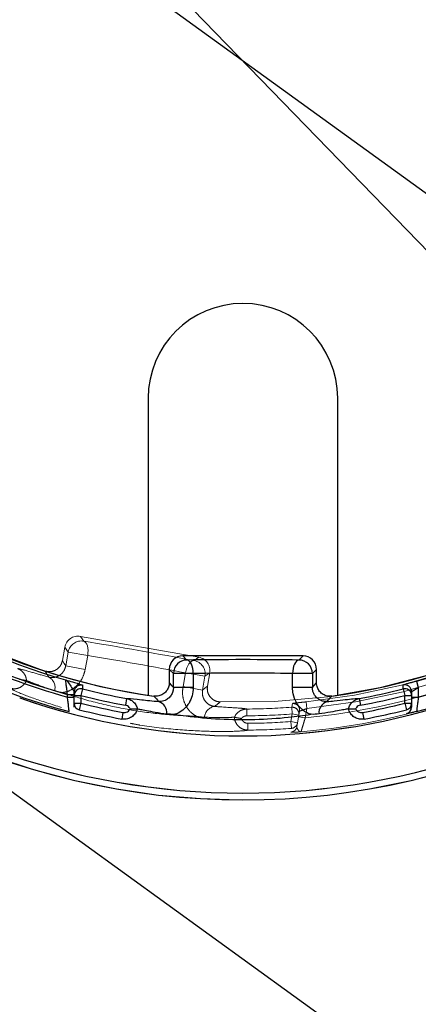
# Paper-space layout 'PROJECTOR MOUNT AND COLUMN' of a CAD drawing. Units: inches. Extents: x 0.5 to 16.5, y -14.2 to 10.8.
# Drawn here: x 6.7 to 7, y 6.3 to 7 of the extents above; entities that cross this region are included whole.
import ezdxf

# ---------------------------------------------------------------- set-up
doc = ezdxf.new("R2010")
doc.units = ezdxf.units.IN
doc.header["$MEASUREMENT"] = 0
doc.linetypes.add('PHANTOM', pattern=[0.5, 0.25, -0.05, 0.05, -0.05, 0.05, -0.05])
doc.layers.add('SLD-0', color=179, linetype='Continuous')
doc.styles.add('SLDTEXTSTYLE0', font='TXT', dxfattribs={"width": 0.75})
doc.dimstyles.new('SLDDIMSTYLE10', dxfattribs={"dimtxt": 0.125, "dimasz": 0.13, "dimexe": 0, "dimexo": 0.0625, "dimgap": 0.03125, "dimtad": 0, "dimtih": 1, "dimtoh": 1, "dimdec": 4, "dimlfac": 2, "dimzin": 12, "dimdsep": 46, "dimtxsty": 'SLDTEXTSTYLE0', "dimsah": 1, "dimcen": 0.09, "dimadec": 0, "dimazin": 3, "dimtfac": 1, "dimtdec": 0, "dimtofl": 0, "dimtmove": 0, "dimatfit": 3, "dimfxl": 0, "dimfrac": 2, "dimtolj": 1, "dimtzin": 12, "dimarcsym": 0})

# ---------------------------------------------------------------- blocks, each defined once
blk = doc.blocks.new('_D_22')
at = {"layer": 'SLD-0'}
for p, q in [((6.49788, 7.31922), (5.25689, 8.59936)), ((6.44482, 7.25794), (5.00039, 8.30314))]:
    blk.add_line(p, q, dxfattribs=at)
for start, end in [(127.37288, 134.11016), (144.11016, 150.84745)]:
    blk.add_arc((6.82153, 6.98535), 2.12292, start, end, dxfattribs=at)
for points in [[(5.3439, 8.50961), (5.45344, 8.58242), (5.42649, 8.61198)], [(5.10166, 8.22986), (5.01215, 8.13349), (5.04526, 8.11104)]]:
    blk.add_solid(points, dxfattribs=at)
at = {"layer": 'SLD-0', "char_height": 0.125, "attachment_point": 1, "style": 'SLDTEXTSTYLE0'}
for s, insert in [('%%p', (4.20853, 8.34825)), ('10°', (4.3276, 8.35016)), ('YAW ADJUSTMENT', (4.62586, 8.35016))]:
    blk.add_mtext(s, dxfattribs=dict(at, insert=insert))

psp = doc.layouts.new('PROJECTOR MOUNT AND COLUMN')

# ---------------------------------------------------------------- linework, layer by layer
at = {"color": 7, "linetype": 'Continuous', "lineweight": 25}
for p, q in [((6.751259, 6.735355), (6.751236, 6.515444)), ((6.891736, 6.515428), (6.891759, 6.73534)), ((6.866046, 6.544619), (6.776933, 6.544628)), ((6.776933, 6.544626), (6.776933, 6.544628)), ((6.776933, 6.544626), (6.78, 6.541559)), ((6.866046, 6.544617), (6.776933, 6.544626)), ((6.862978, 6.54155), (6.866046, 6.544617)), ((6.866046, 6.544617), (6.866046, 6.544619)), ((6.766933, 6.534631), (6.766932, 6.524716)), ((6.766935, 6.534631), (6.766933, 6.534631)), ((6.766935, 6.534631), (6.766934, 6.524716)), ((6.770002, 6.531563), (6.766935, 6.534631)), ((6.876041, 6.534619), (6.872974, 6.531552)), ((6.87604, 6.524705), (6.876041, 6.534619)), ((6.876043, 6.534619), (6.876041, 6.534619)), ((6.876042, 6.524705), (6.876043, 6.534619)), ((6.770001, 6.521202), (6.770002, 6.531563)), ((6.784706, 6.531562), (6.770002, 6.531563)), ((6.784706, 6.531562), (6.784705, 6.5212)), ((6.858268, 6.521193), (6.858269, 6.531554)), ((6.872974, 6.531552), (6.858269, 6.531554)), ((6.872974, 6.531552), (6.872973, 6.521191)), ((6.950139, 6.525909), (6.951487, 6.521096)), ((6.696486, 6.515335), (6.696486, 6.518171)), ((6.702723, 6.520178), (6.701486, 6.515335)), ((6.70273, 6.523011), (6.702723, 6.520178)), ((6.766934, 6.524716), (6.766932, 6.524716)), ((6.784705, 6.5212), (6.770001, 6.521202)), ((6.872973, 6.521191), (6.858268, 6.521193)), ((6.876042, 6.524705), (6.87604, 6.524705)), ((6.94025, 6.520153), (6.940243, 6.522983)), ((6.94025, 6.520153), (6.941486, 6.51531)), ((6.946486, 6.518141), (6.946486, 6.515309)), ((6.951487, 6.521096), (6.951486, 6.514119)), ((6.691486, 6.516066), (6.696486, 6.516066)), ((6.691486, 6.514146), (6.691486, 6.516066)), ((6.691486, 6.514146), (6.696486, 6.514146)), ((6.696486, 6.515335), (6.701486, 6.515335)), ((6.696486, 6.509576), (6.696486, 6.515335)), ((6.701486, 6.515335), (6.701486, 6.509575)), ((6.735305, 6.513051), (6.734407, 6.508134)), ((6.907667, 6.513034), (6.908564, 6.508116)), ((6.941486, 6.50955), (6.941486, 6.51531)), ((6.941486, 6.51531), (6.946486, 6.515309)), ((6.946486, 6.515309), (6.946486, 6.50955)), ((6.946486, 6.51412), (6.951486, 6.514119)), ((6.696485, 6.506698), (6.696486, 6.509576)), ((6.696486, 6.509576), (6.701486, 6.509575)), ((6.701486, 6.509575), (6.700263, 6.504729)), ((6.743245, 6.505458), (6.743247, 6.505458)), ((6.899725, 6.505442), (6.899724, 6.505442)), ((6.941486, 6.50955), (6.942707, 6.504704)), ((6.941486, 6.50955), (6.946486, 6.50955)), ((6.946486, 6.50955), (6.946485, 6.506672)), ((6.732604, 6.502789), (6.731698, 6.497874)), ((6.911271, 6.497855), (6.910366, 6.502771))]:
    psp.add_line(p, q, dxfattribs=at)
at = {"color": 7, "linetype": 'PHANTOM', "lineweight": 18}
for p, q in [((6.751259, 6.735355), (6.75124, 6.550219)), ((6.891736, 6.515428), (6.891759, 6.73534)), ((6.788838, 6.543585), (6.70108, 6.559069)), ((6.70108, 6.559067), (6.70108, 6.559069)), ((6.70108, 6.559067), (6.703567, 6.555513)), ((6.788837, 6.543583), (6.70108, 6.559067)), ((6.689497, 6.55096), (6.687774, 6.541196)), ((6.689498, 6.550959), (6.687776, 6.541195)), ((6.689498, 6.550959), (6.689497, 6.55096)), ((6.691986, 6.547406), (6.689498, 6.550959)), ((6.690186, 6.537202), (6.691986, 6.547406)), ((6.706467, 6.544851), (6.691986, 6.547406)), ((6.687776, 6.541195), (6.687774, 6.541196)), ((6.706467, 6.544851), (6.704667, 6.534647)), ((6.785284, 6.541096), (6.788837, 6.543583)), ((6.788837, 6.543583), (6.788838, 6.543585)), ((6.704667, 6.534647), (6.690186, 6.537202)), ((6.661102, 6.526344), (6.661104, 6.526343)), ((6.77711, 6.521866), (6.778911, 6.532069)), ((6.793392, 6.529514), (6.778911, 6.532069)), ((6.793392, 6.529514), (6.791591, 6.519311)), ((6.796945, 6.532002), (6.793392, 6.529514)), ((6.795222, 6.522238), (6.796945, 6.532002)), ((6.795224, 6.522238), (6.796947, 6.532002)), ((6.796947, 6.532002), (6.796945, 6.532002)), ((6.791591, 6.519311), (6.77711, 6.521866)), ((6.795224, 6.522238), (6.795222, 6.522238)), ((6.868405, 6.510557), (6.868896, 6.505583)), ((6.824342, 6.505252), (6.824371, 6.500254)), ((6.857666, 6.506606), (6.858151, 6.509394)), ((6.857666, 6.506606), (6.858043, 6.501622)), ((6.863459, 6.503541), (6.862967, 6.500753)), ((6.868896, 6.505583), (6.867684, 6.498712)), ((6.815203, 6.499155), (6.815201, 6.499155)), ((6.857042, 6.495949), (6.858043, 6.501622)), ((6.857042, 6.495949), (6.857404, 6.490964)), ((6.857042, 6.495949), (6.861966, 6.495081)), ((6.858043, 6.501622), (6.862967, 6.500753)), ((6.862967, 6.500753), (6.861966, 6.495081)), ((6.86276, 6.499581), (6.867684, 6.498712)), ((6.825255, 6.489679), (6.825218, 6.494677)), ((6.861966, 6.495081), (6.861466, 6.492247))]:
    psp.add_line(p, q, dxfattribs=at)
at = {"color": 7, "linetype": 'PHANTOM', "lineweight": 18, "flags": 128}
for points in [[(6.706467, 6.544851), (6.706694, 6.546763), (6.706739, 6.548634), (6.706602, 6.550395), (6.706286, 6.551979), (6.705804, 6.553328), (6.705174, 6.554391), (6.704419, 6.555129), (6.703567, 6.555513)], [(6.687776, 6.541195), (6.689123, 6.53896), (6.690186, 6.537202)], [(6.785284, 6.541096), (6.784352, 6.541026), (6.78339, 6.540591), (6.782434, 6.539808), (6.78152, 6.538705), (6.780681, 6.537325), (6.779949, 6.535717), (6.779352, 6.533944), (6.778911, 6.532069)], [(6.791591, 6.519311), (6.793192, 6.520598), (6.795222, 6.522238)]]:
    psp.add_lwpolyline(points, dxfattribs=at)
at = {"color": 7, "linetype": 'Continuous', "lineweight": 25, "flags": 128}
for points in [[(6.784706, 6.531562), (6.784598, 6.533484), (6.784318, 6.535335), (6.783876, 6.537045), (6.78329, 6.53855), (6.782582, 6.539795), (6.781776, 6.540732), (6.780905, 6.541328), (6.78, 6.541559)], [(6.862978, 6.54155), (6.862073, 6.541319), (6.861201, 6.540724), (6.860396, 6.539787), (6.859687, 6.538542), (6.8591, 6.537037), (6.858659, 6.535327), (6.858378, 6.533476), (6.858269, 6.531554)], [(6.766934, 6.524716), (6.768649, 6.522748), (6.770001, 6.521202)], [(6.872973, 6.521191), (6.874325, 6.522737), (6.87604, 6.524705)]]:
    psp.add_lwpolyline(points, dxfattribs=at)
at = {"color": 7, "linetype": 'PHANTOM', "lineweight": 18}
for centre, radius, start, end in [((6.821535, 6.985347), 0.475134, 176.652636, 252.01706), ((6.821535, 6.985347), 0.475134, 267.971049, 343.335474), ((6.821535, 6.985347), 0.477098, 275.637823, 343.335474), ((6.821535, 6.985347), 0.482097, 275.637823, 343.335474), ((6.821509, 6.735347), 0.07025, 359.994055, 179.994055), ((6.821535, 6.985347), 0.475133, 214.994055, 252.01706), ((6.699346, 6.549218), 0.01, 80.013692, 169.974418), ((6.701837, 6.545659), 0.010005, 80.040025, 169.948085), ((6.783538, 6.531245), 0.010005, 350.040025, 79.948085), ((6.787097, 6.533736), 0.01, 350.013692, 79.974418), ((6.821535, 6.985347), 0.488818, 275.417318, 295.9439), ((7.76013, 7.201308), 1.274328, 211.608151, 211.850776), ((6.821535, 6.985347), 0.498815, 274.947387, 295.9439), ((6.673691, 6.521217), 0.0086, 343.505409, 62.342947), ((6.821535, 6.985347), 0.5, 250.67481, 289.313299), ((6.013943, 7.508929), 1.273639, 308.137268, 308.380024), ((6.80162, 6.498646), 0.0086, 97.645162, 176.4827), ((6.821535, 6.985347), 0.480103, 270.335002, 274.316048), ((6.858043, 6.50162), 0.005, 350.007997, 94.317359), ((6.858535, 6.504409), 0.005, 350.008027, 94.400505), ((6.821535, 6.985347), 0.485101, 270.335002, 274.316048), ((6.821535, 6.985347), 0.490684, 270.430028, 274.149681), ((6.821535, 6.985347), 0.54735, 243.494055, 296.494055), ((6.821535, 6.985347), 0.495682, 270.430028, 274.149681), ((6.856543, 6.493116), 0.004999, 274.049914, 349.986938), ((6.857043, 6.49595), 0.004999, 274.131579, 349.986951), ((6.821535, 6.985347), 0.54235, 250.111479, 289.876631)]:
    psp.add_arc(centre, radius, start, end, dxfattribs=at)
at = {"color": 7, "linetype": 'Continuous', "lineweight": 25}
for centre, radius, start, end in [((6.821535, 6.985347), 0.486967, 186.652636, 254.510705), ((6.821535, 6.985347), 0.476971, 186.652636, 254.005831), ((6.821535, 6.985347), 0.475134, 186.652636, 262.01706), ((6.821535, 6.985347), 0.475134, 277.971049, 353.335474), ((6.821535, 6.985347), 0.477098, 285.637823, 353.335474), ((6.821509, 6.735347), 0.07025, 359.994055, 179.994055), ((6.821535, 6.985347), 0.475133, 224.994055, 262.01706), ((6.821535, 6.985347), 0.488818, 234.044209, 254.570791), ((6.821535, 6.985347), 0.488818, 285.417318, 305.9439), ((6.821535, 6.985347), 0.498815, 234.044209, 255.040722), ((6.821535, 6.985347), 0.498815, 284.947387, 305.9439), ((6.776935, 6.534626), 0.01, 90.013692, 179.974418), ((6.780006, 6.531554), 0.010005, 90.040025, 179.948085), ((6.862969, 6.531545), 0.010005, 0.040025, 89.948085), ((6.866041, 6.534617), 0.01, 0.013692, 89.974418), ((6.701486, 6.518169), 0.005, 75.587495, 179.980082), ((6.701486, 6.515334), 0.005, 75.67075, 179.980113), ((6.821535, 6.985347), 0.480103, 255.672062, 259.653107), ((6.821535, 6.985347), 0.480103, 280.335002, 284.316048), ((6.941487, 6.51814), 0.005, 0.008027, 104.400505), ((6.941487, 6.515309), 0.005, 0.007997, 104.317359), ((6.821535, 6.985347), 0.5, 250.67481, 289.313299), ((6.821535, 6.985347), 0.485101, 255.672062, 259.653107), ((7.708369, 7.361013), 1.274328, 221.608151, 221.850776), ((6.756532, 6.502595), 0.0086, 353.505409, 72.342947), ((6.886437, 6.502582), 0.0086, 107.645162, 186.4827), ((5.935293, 7.360738), 1.273639, 318.137268, 318.380024), ((6.821535, 6.985347), 0.485101, 280.335002, 284.316048), ((6.701484, 6.509576), 0.004999, 180.001158, 255.85653), ((6.821535, 6.985347), 0.495682, 255.838429, 259.558082), ((6.821535, 6.985347), 0.490684, 255.838429, 259.558082), ((6.821535, 6.985347), 0.490684, 280.430028, 284.149681), ((6.821535, 6.985347), 0.495682, 280.430028, 284.149681), ((6.941487, 6.506673), 0.004999, 284.049914, 359.986938), ((6.941487, 6.509551), 0.004999, 284.131579, 359.986951), ((6.821535, 6.985347), 0.54735, 243.494055, 296.494055), ((6.821535, 6.985347), 0.54235, 250.111479, 289.876631)]:
    psp.add_arc(centre, radius, start, end, dxfattribs=at)
at = {"color": 7, "linetype": 'PHANTOM', "lineweight": 18}
for centre, major_axis, ratio in [((6.744072, 6.5463), (0.086785, -0.015312), 0.0261859), ((6.742335, 6.536455), (0.076937, -0.013574), 0.0295377)]:
    psp.add_ellipse(centre, major_axis=major_axis, ratio=ratio, start_param=1.0805981, end_param=2.0609946, dxfattribs=at)
at = {"color": 7, "linetype": 'Continuous', "lineweight": 25}
for centre, major_axis, ratio in [((6.821489, 6.539518), (0.088125, -0.000009), 0.0261859), ((6.821488, 6.529522), (0.078125, -0.000008), 0.0295377)]:
    psp.add_ellipse(centre, major_axis=major_axis, ratio=ratio, start_param=1.0805981, end_param=2.0609946, dxfattribs=at)
at = {"color": 7, "linetype": 'PHANTOM', "lineweight": 18}
for points, knots in [([(6.687776, 6.541195), (6.687472, 6.540107), (6.686865, 6.537931), (6.684646, 6.535277), (6.681757, 6.533496), (6.678314, 6.532685), (6.676027, 6.533172), (6.674845, 6.533424)], [0, 0, 0, 0, 0.1974088, 0.394766, 0.5920048, 0.7892067, 1, 1, 1, 1]), ([(6.654602, 6.5352), (6.655618, 6.534705), (6.657651, 6.533714), (6.659846, 6.531054), (6.660898, 6.528461), (6.661055, 6.526844), (6.661104, 6.526343)], [0, 0, 0, 0, 0.2899588, 0.5800593, 0.8698938, 1, 1, 1, 1]), ([(6.654602, 6.5352), (6.654976, 6.535169), (6.656286, 6.535061), (6.663131, 6.533063), (6.673325, 6.530101), (6.677683, 6.528834)], [0, 0, 0, 0, 0.1861881, 0.6520626, 1, 1, 1, 1]), ([(6.690186, 6.537202), (6.689966, 6.536325), (6.68971, 6.535299), (6.688799, 6.533437), (6.68742, 6.531549), (6.684981, 6.529705), (6.681851, 6.528517), (6.679403, 6.528458), (6.67802, 6.52876), (6.677683, 6.528834)], [0, 0, 0, 0, 0.1083239, 0.1268088, 0.262652, 0.418235, 0.6078125, 0.9043192, 1, 1, 1, 1]), ([(6.704667, 6.534647), (6.704149, 6.532644), (6.703125, 6.528684), (6.699736, 6.523665), (6.695374, 6.519881), (6.691162, 6.517997), (6.688643, 6.517618), (6.687782, 6.517488)], [0, 0, 0, 0, 0.2211579, 0.4370553, 0.6525793, 0.8811955, 1, 1, 1, 1]), ([(6.661102, 6.526344), (6.660846, 6.525818), (6.660097, 6.524287), (6.65811, 6.522181), (6.655105, 6.520588), (6.651693, 6.520015), (6.649507, 6.520591), (6.648414, 6.52088)], [0, 0, 0, 0, 0.1153366, 0.3360907, 0.5572715, 0.7787054, 1, 1, 1, 1]), ([(6.655918, 6.527258), (6.655941, 6.527254), (6.656294, 6.527192), (6.657205, 6.527031), (6.658585, 6.526788), (6.659896, 6.526556), (6.660829, 6.526392), (6.661011, 6.52636), (6.661102, 6.526343)], [0, 0, 0, 0, 0.0090714, 0.1390995, 0.359409, 0.5741192, 0.7870285, 1, 1, 1, 1]), ([(6.661104, 6.526343), (6.661709, 6.526111), (6.663361, 6.525475), (6.670818, 6.522573), (6.679114, 6.519739), (6.681937, 6.518775)], [0, 0, 0, 0, 0.2758604, 0.7536326, 1, 1, 1, 1]), ([(6.68702, 6.506425), (6.67968, 6.508761), (6.664881, 6.513472), (6.651868, 6.518885), (6.649488, 6.520259), (6.648414, 6.52088)], [0, 0, 0, 0, 0.3506146, 0.7068773, 1, 1, 1, 1]), ([(6.687782, 6.517488), (6.687742, 6.517492), (6.685672, 6.51773), (6.683787, 6.518258), (6.681937, 6.518775)], [0, 0, 0, 0, 0.0189798, 1, 1, 1, 1]), ([(6.787104, 6.499964), (6.786933, 6.500049), (6.785019, 6.501003), (6.782933, 6.502641), (6.780028, 6.506136), (6.777741, 6.510257), (6.776488, 6.516384), (6.776931, 6.520288), (6.77711, 6.521866)], [0, 0, 0, 0, 0.0264262, 0.2958232, 0.3318596, 0.5783945, 0.8295945, 1, 1, 1, 1]), ([(6.800476, 6.507169), (6.799338, 6.507391), (6.797346, 6.50778), (6.794341, 6.509935), (6.792345, 6.512767), (6.791599, 6.515367), (6.791377, 6.517352), (6.791504, 6.51851), (6.791591, 6.519311)], [0, 0, 0, 0, 0.3094373, 0.5413835, 0.7473593, 0.8600828, 0.9032241, 1, 1, 1, 1]), ([(6.804713, 6.510511), (6.803593, 6.510661), (6.801353, 6.51096), (6.798418, 6.512789), (6.796253, 6.515403), (6.794972, 6.5187), (6.795137, 6.521033), (6.795222, 6.522238)], [0, 0, 0, 0, 0.1974088, 0.394766, 0.5920048, 0.7892067, 1, 1, 1, 1]), ([(6.687782, 6.517488), (6.690409, 6.516608), (6.69987, 6.513441), (6.719326, 6.508111), (6.745449, 6.503156), (6.769045, 6.500559), (6.781582, 6.500146), (6.787104, 6.499964)], [0, 0, 0, 0, 0.0956836, 0.3444788, 0.5796526, 0.8148891, 1, 1, 1, 1]), ([(6.868405, 6.510557), (6.867561, 6.510473), (6.865578, 6.510277), (6.862686, 6.509985), (6.860185, 6.509717), (6.858492, 6.509506), (6.858265, 6.509431), (6.858151, 6.509394)], [0, 0, 0, 0, 0.1599917, 0.3757854, 0.5855257, 0.7924738, 1, 1, 1, 1]), ([(6.800476, 6.507169), (6.802317, 6.507041), (6.81065, 6.506458), (6.820881, 6.505904), (6.82327, 6.505454), (6.824342, 6.505252)], [0, 0, 0, 0, 0.1351556, 0.6117355, 1, 1, 1, 1]), ([(6.815201, 6.499155), (6.815418, 6.499609), (6.81612, 6.501075), (6.817996, 6.503151), (6.820968, 6.504899), (6.823217, 6.505135), (6.824342, 6.505252)], [0, 0, 0, 0, 0.1301062, 0.4199407, 0.7100412, 1, 1, 1, 1]), ([(6.863459, 6.503541), (6.863522, 6.503589), (6.863651, 6.503685), (6.864565, 6.504044), (6.865892, 6.504528), (6.867411, 6.505064), (6.86845, 6.505427), (6.868896, 6.505583)], [0, 0, 0, 0, 0.196724, 0.398046, 0.6089902, 0.8322847, 1, 1, 1, 1]), ([(6.793036, 6.499174), (6.791121, 6.49932), (6.789169, 6.49947), (6.787142, 6.499955), (6.787104, 6.499964)], [0, 0, 0, 0, 0.9810202, 1, 1, 1, 1]), ([(6.815201, 6.499155), (6.814553, 6.499144), (6.812783, 6.499112), (6.804783, 6.498937), (6.796018, 6.499114), (6.793036, 6.499174)], [0, 0, 0, 0, 0.2758604, 0.7536326, 1, 1, 1, 1]), ([(6.825255, 6.489679), (6.82413, 6.489782), (6.821878, 6.489988), (6.818869, 6.491695), (6.81659, 6.494219), (6.815443, 6.496878), (6.815264, 6.498573), (6.815203, 6.499155)], [0, 0, 0, 0, 0.22129462, 0.44272853, 0.66390932, 0.88466343, 1, 1, 1, 1]), ([(6.815203, 6.499155), (6.815294, 6.499139), (6.815476, 6.499107), (6.816409, 6.498942), (6.81772, 6.498711), (6.8191, 6.498467), (6.820011, 6.498306), (6.820364, 6.498244), (6.820387, 6.49824)], [0, 0, 0, 0, 0.2129715, 0.4258808, 0.640591, 0.8609005, 0.9909286, 1, 1, 1, 1]), ([(6.824371, 6.500254), (6.82381, 6.500195), (6.822688, 6.500076), (6.821302, 6.499292), (6.82066, 6.498554), (6.820387, 6.49824)], [0, 0, 0, 0, 0.36483372, 0.72968633, 1, 1, 1, 1]), ([(6.820387, 6.49824), (6.820553, 6.497813), (6.820923, 6.496861), (6.822026, 6.495684), (6.823524, 6.49483), (6.824653, 6.494728), (6.825218, 6.494677)], [0, 0, 0, 0, 0.2128953, 0.4749763, 0.7374968, 1, 1, 1, 1]), ([(6.867684, 6.498712), (6.867319, 6.49752), (6.866592, 6.495145), (6.865633, 6.491982), (6.864929, 6.489646), (6.864604, 6.488561), (6.864565, 6.488432), (6.864553, 6.488391)], [0, 0, 0, 0, 0.2328165, 0.4636098, 0.6869386, 0.8999439, 1, 1, 1, 1]), ([(6.825255, 6.489679), (6.825103, 6.489631), (6.824103, 6.489317), (6.817294, 6.488718), (6.798988, 6.488443), (6.773971, 6.489802), (6.752355, 6.491957), (6.740361, 6.49428), (6.738054, 6.494727)], [0, 0, 0, 0, 0.0407882, 0.2684822, 0.4962903, 0.721425, 0.9464134, 1, 1, 1, 1]), ([(6.861466, 6.492247), (6.861504, 6.491815), (6.861582, 6.490925), (6.862558, 6.489572), (6.863493, 6.488663), (6.864158, 6.48841), (6.864485, 6.488391), (6.864543, 6.488391), (6.864553, 6.488391)], [0, 0, 0, 0, 0.25853584, 0.53246811, 0.78110533, 0.9614944, 0.99340395, 1, 1, 1, 1]), ([(6.864553, 6.488391), (6.864529, 6.488389), (6.86441, 6.488381), (6.863705, 6.488334), (6.862149, 6.488236), (6.859808, 6.488114), (6.857455, 6.488039), (6.85709, 6.488098), (6.856896, 6.48813)], [0, 0, 0, 0, 0.0056568, 0.0282056, 0.1672842, 0.3859434, 0.6750676, 1, 1, 1, 1])]:
    psp.add_open_spline(points, degree=3, knots=knots, dxfattribs=at)
at = {"color": 7, "linetype": 'Continuous', "lineweight": 25}
for points, knots in [([(6.690111, 6.52684), (6.690134, 6.526833), (6.690531, 6.526711), (6.692678, 6.526059), (6.696474, 6.524948), (6.700274, 6.523844), (6.702365, 6.523202), (6.702608, 6.523075), (6.70273, 6.523011)], [0, 0, 0, 0, 0.0042847, 0.0731755, 0.3888517, 0.655731, 0.8273601, 1, 1, 1, 1]), ([(6.691486, 6.516066), (6.691331, 6.51731), (6.691022, 6.519789), (6.690599, 6.523091), (6.690282, 6.525535), (6.690133, 6.526666), (6.690116, 6.526798), (6.690111, 6.52684)], [0, 0, 0, 0, 0.2332488, 0.4648418, 0.6891861, 0.9022431, 1, 1, 1, 1]), ([(6.690111, 6.52684), (6.690121, 6.526836), (6.690324, 6.526761), (6.690666, 6.526561), (6.691686, 6.525636), (6.693114, 6.523285), (6.695008, 6.520273), (6.696265, 6.518682), (6.696416, 6.518332), (6.696486, 6.518171)], [0, 0, 0, 0, 0.0050005, 0.1023579, 0.1723643, 0.5172054, 0.7728662, 0.8950164, 1, 1, 1, 1]), ([(6.950139, 6.525909), (6.949323, 6.52568), (6.947404, 6.525142), (6.944606, 6.524353), (6.94219, 6.523654), (6.940559, 6.523153), (6.940349, 6.523039), (6.940243, 6.522983)], [0, 0, 0, 0, 0.15999175, 0.37578535, 0.58552573, 0.79247378, 1, 1, 1, 1]), ([(6.698063, 6.521792), (6.698371, 6.522052), (6.698964, 6.522552), (6.699969, 6.522961), (6.700829, 6.523137), (6.701429, 6.523162), (6.701739, 6.523147), (6.701863, 6.523134), (6.701895, 6.52313), (6.701907, 6.523129)], [0, 0, 0, 0, 0.2405357, 0.463572, 0.6465729, 0.7777917, 0.8650914, 0.9492848, 1, 1, 1, 1]), ([(6.766934, 6.524716), (6.766824, 6.523591), (6.766604, 6.521343), (6.76488, 6.518344), (6.762344, 6.516088), (6.759094, 6.514692), (6.756757, 6.514774), (6.755549, 6.514817)], [0, 0, 0, 0, 0.1974088, 0.394766, 0.5920048, 0.7892067, 1, 1, 1, 1]), ([(6.770001, 6.521202), (6.769937, 6.5203), (6.769863, 6.519245), (6.769289, 6.517254), (6.768258, 6.515154), (6.766177, 6.512915), (6.763301, 6.511202), (6.7609, 6.510718), (6.759486, 6.510776), (6.759141, 6.51079)], [0, 0, 0, 0, 0.1083239, 0.1268088, 0.262652, 0.418235, 0.6078125, 0.9043192, 1, 1, 1, 1]), ([(6.784705, 6.5212), (6.784543, 6.519137), (6.784223, 6.515061), (6.781757, 6.509529), (6.778118, 6.505045), (6.774297, 6.502458), (6.771882, 6.501647), (6.771057, 6.50137)], [0, 0, 0, 0, 0.2211579, 0.4370553, 0.6525793, 0.8811955, 1, 1, 1, 1]), ([(6.871913, 6.501359), (6.87173, 6.501414), (6.869679, 6.502021), (6.867341, 6.503271), (6.863873, 6.506208), (6.860905, 6.509869), (6.858607, 6.515686), (6.858366, 6.519608), (6.858268, 6.521193)], [0, 0, 0, 0, 0.0264262, 0.2958232, 0.3318596, 0.5783945, 0.8295945, 1, 1, 1, 1]), ([(6.88383, 6.510777), (6.882671, 6.510798), (6.880643, 6.510835), (6.877309, 6.512435), (6.874852, 6.514877), (6.873665, 6.517309), (6.873101, 6.519225), (6.873025, 6.520387), (6.872973, 6.521191)], [0, 0, 0, 0, 0.3094373, 0.5413835, 0.7473593, 0.8600828, 0.9032241, 1, 1, 1, 1]), ([(6.887423, 6.514804), (6.886294, 6.514757), (6.884037, 6.514663), (6.880828, 6.515954), (6.878242, 6.518152), (6.876408, 6.521177), (6.876165, 6.523503), (6.87604, 6.524705)], [0, 0, 0, 0, 0.1974088, 0.394766, 0.5920048, 0.7892067, 1, 1, 1, 1]), ([(6.946486, 6.518141), (6.946541, 6.518199), (6.946651, 6.518316), (6.947488, 6.518828), (6.948712, 6.519535), (6.950114, 6.520326), (6.951075, 6.520865), (6.951487, 6.521096)], [0, 0, 0, 0, 0.196724, 0.398046, 0.6089902, 0.8322847, 1, 1, 1, 1]), ([(6.692775, 6.503438), (6.69277, 6.50348), (6.692754, 6.503613), (6.692622, 6.504739), (6.692335, 6.507161), (6.691941, 6.510443), (6.691638, 6.512908), (6.691486, 6.514146)], [0, 0, 0, 0, 0.1000561, 0.3130614, 0.5363902, 0.7671835, 1, 1, 1, 1]), ([(6.735305, 6.513051), (6.735679, 6.513086), (6.736988, 6.513206), (6.744076, 6.512428), (6.754629, 6.511281), (6.759141, 6.51079)], [0, 0, 0, 0, 0.1861881, 0.6520626, 1, 1, 1, 1]), ([(6.735305, 6.513051), (6.736392, 6.51274), (6.738566, 6.512117), (6.741189, 6.509879), (6.742676, 6.507508), (6.743112, 6.505943), (6.743247, 6.505458)], [0, 0, 0, 0, 0.2899588, 0.5800593, 0.8698938, 1, 1, 1, 1]), ([(6.88383, 6.510777), (6.885666, 6.51097), (6.893973, 6.511844), (6.904146, 6.513074), (6.906576, 6.513046), (6.907667, 6.513034)], [0, 0, 0, 0, 0.1351556, 0.6117355, 1, 1, 1, 1]), ([(6.899724, 6.505442), (6.899859, 6.505927), (6.900295, 6.507492), (6.901782, 6.509862), (6.904405, 6.5121), (6.90658, 6.512722), (6.907667, 6.513034)], [0, 0, 0, 0, 0.1301062, 0.4199407, 0.7100412, 1, 1, 1, 1]), ([(6.951486, 6.514119), (6.951333, 6.512881), (6.95103, 6.510417), (6.950635, 6.507135), (6.950348, 6.504712), (6.950216, 6.503587), (6.9502, 6.503453), (6.950195, 6.503411)], [0, 0, 0, 0, 0.2328165, 0.4636098, 0.6869386, 0.8999439, 1, 1, 1, 1]), ([(6.743245, 6.505458), (6.743083, 6.504896), (6.742612, 6.503258), (6.74102, 6.500839), (6.738338, 6.498749), (6.735078, 6.497591), (6.732824, 6.49778), (6.731698, 6.497874)], [0, 0, 0, 0, 0.1153366, 0.3360907, 0.5572715, 0.7787054, 1, 1, 1, 1]), ([(6.732604, 6.502789), (6.733169, 6.502741), (6.734298, 6.502645), (6.735922, 6.503226), (6.737212, 6.504193), (6.737743, 6.505067), (6.73798, 6.505458)], [0, 0, 0, 0, 0.2625032, 0.5250237, 0.7871047, 1, 1, 1, 1]), ([(6.73798, 6.505458), (6.737766, 6.505815), (6.737262, 6.506654), (6.736034, 6.507666), (6.734949, 6.507978), (6.734407, 6.508134)], [0, 0, 0, 0, 0.2703137, 0.6351663, 1, 1, 1, 1]), ([(6.73798, 6.505458), (6.738004, 6.505458), (6.738362, 6.505458), (6.739287, 6.505458), (6.740688, 6.505458), (6.74202, 6.505458), (6.742967, 6.505458), (6.743152, 6.505458), (6.743245, 6.505458)], [0, 0, 0, 0, 0.0090714, 0.1390995, 0.359409, 0.5741192, 0.7870285, 1, 1, 1, 1]), ([(6.743247, 6.505458), (6.743883, 6.505334), (6.74562, 6.504995), (6.753468, 6.503432), (6.76213, 6.502082), (6.765077, 6.501623)], [0, 0, 0, 0, 0.2758604, 0.7536326, 1, 1, 1, 1]), ([(6.899724, 6.505442), (6.899088, 6.505318), (6.89735, 6.50498), (6.889502, 6.503418), (6.880839, 6.50207), (6.877892, 6.501611)], [0, 0, 0, 0, 0.2758604, 0.7536326, 1, 1, 1, 1]), ([(6.911271, 6.497855), (6.910144, 6.497761), (6.907891, 6.497574), (6.904631, 6.498732), (6.901949, 6.500822), (6.900357, 6.503241), (6.899887, 6.50488), (6.899725, 6.505442)], [0, 0, 0, 0, 0.2212946, 0.4427285, 0.6639093, 0.8846634, 1, 1, 1, 1]), ([(6.899725, 6.505442), (6.899818, 6.505442), (6.900003, 6.505442), (6.900951, 6.505442), (6.902282, 6.505441), (6.903683, 6.505441), (6.904608, 6.505441), (6.904967, 6.505441), (6.90499, 6.505441)], [0, 0, 0, 0, 0.2129715, 0.4258808, 0.640591, 0.8609005, 0.9909286, 1, 1, 1, 1]), ([(6.908564, 6.508116), (6.908021, 6.50796), (6.906937, 6.507648), (6.905708, 6.506636), (6.905204, 6.505798), (6.90499, 6.505441)], [0, 0, 0, 0, 0.36483372, 0.72968633, 1, 1, 1, 1]), ([(6.90499, 6.505441), (6.905227, 6.50505), (6.905758, 6.504176), (6.907048, 6.503208), (6.908672, 6.502627), (6.909801, 6.502723), (6.910366, 6.502771)], [0, 0, 0, 0, 0.21289535, 0.47497633, 0.73749682, 1, 1, 1, 1]), ([(6.950195, 6.503411), (6.950172, 6.503405), (6.950056, 6.503376), (6.94937, 6.503208), (6.947855, 6.502841), (6.94557, 6.502314), (6.943265, 6.501832), (6.942896, 6.501827), (6.9427, 6.501824)], [0, 0, 0, 0, 0.0056568, 0.0282056, 0.1672842, 0.3859434, 0.6750676, 1, 1, 1, 1]), ([(6.771057, 6.50137), (6.771017, 6.501367), (6.768937, 6.501242), (6.766988, 6.501434), (6.765077, 6.501623)], [0, 0, 0, 0, 0.0189798, 1, 1, 1, 1]), ([(6.771057, 6.50137), (6.773797, 6.50096), (6.783664, 6.499484), (6.80375, 6.497613), (6.830336, 6.497269), (6.854025, 6.498809), (6.866444, 6.50058), (6.871913, 6.501359)], [0, 0, 0, 0, 0.0956836, 0.3444788, 0.5796526, 0.8148891, 1, 1, 1, 1]), ([(6.877892, 6.501611), (6.875981, 6.501423), (6.874032, 6.501231), (6.871952, 6.501357), (6.871913, 6.501359)], [0, 0, 0, 0, 0.9810202, 1, 1, 1, 1])]:
    psp.add_open_spline(points, degree=3, knots=knots, dxfattribs=at)
at = {"layer": 'SLD-0'}
for p, q in [((6.532678, 7.283318), (7.110392, 6.687376)), ((6.485324, 7.228632), (7.157745, 6.742062)), ((7.157745, 6.07672), (6.485324, 6.56329))]:
    psp.add_line(p, q, dxfattribs=at)

# ---------------------------------------------------------------- dimensions: what is measured, and where the dimension line sits
dim = psp.add_angular_dim_2l(base=(5.436017, 8.593801), line1=((6.532678, 7.283318), (7.110392, 6.687376)), line2=((6.485324, 7.228632), (7.157745, 6.742062)), text='%%p<> YAW ADJUSTMENT', dimstyle='SLDDIMSTYLE10', dxfattribs=at)
dim.commit()
dim.dimension.update_dxf_attribs({"geometry": '_D_22', "text_midpoint": (5.144714, 8.287288), "dimtype": 162})

doc.saveas('drawing.dxf')
